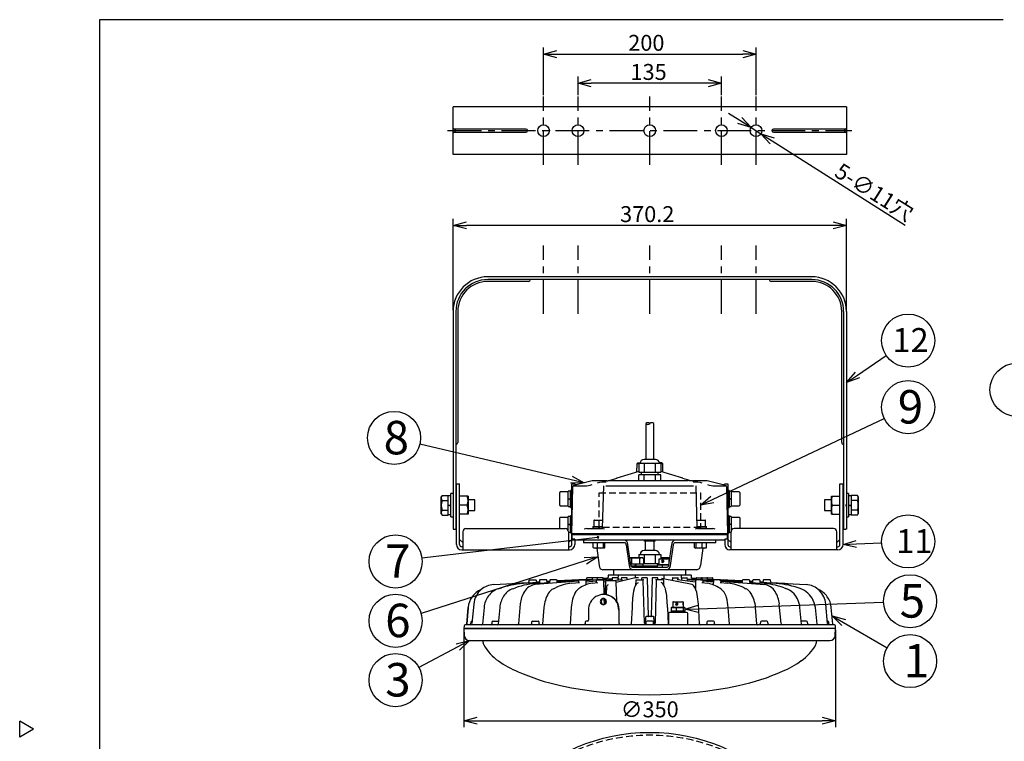
# Model space of a CAD drawing. Units: inches. Extents: x 1840 to 2248, y 55 to 335.
# Drawn here: x 1840 to 2025, y 193 to 329 of the extents above; entities that cross this region are included whole.
import ezdxf

# ---------------------------------------------------------------- set-up
doc = ezdxf.new("R2010")
doc.units = ezdxf.units.IN
doc.header["$LTSCALE"] = 0.2
doc.linetypes.add('CENTER', pattern=[50.8, 31.75, -6.35, 6.35, -6.35])
doc.linetypes.add('HIDDEN', pattern=[9.525, 6.35, -3.175])
doc.styles.get("Standard").update_dxf_attribs({"font": 'txt.shx', "bigfont": 'bigfont.shx'})
doc.styles.add('高4.5', font='txt.shx', dxfattribs={"height": 4.5, "bigfont": 'bigfont.shx'})
doc.styles.add('高6.3', font='txt.shx', dxfattribs={"height": 6.3, "bigfont": 'bigfont.shx'})

msp = doc.modelspace()

# ---------------------------------------------------------------- linework, layer by layer
at = {"color": 3}
for p, q in [((1854.62, 329.01), (1854.62, 55.01)), ((2024.72, 329.01), (1854.62, 329.01)), ((1995.24, 312.62), (1921.2, 312.62)), ((1921.2, 303.62), (1921.2, 312.62)), ((1995.24, 312.62), (1995.24, 303.62)), ((1995.24, 303.62), (1921.2, 303.62)), ((1988.72, 280.61), (1927.72, 280.61)), ((1988.72, 280.09), (1927.72, 280.09)), ((1921.2, 274.09), (1921.2, 233.11)), ((1921.72, 274.09), (1921.72, 233.11)), ((1994.72, 274.09), (1994.72, 233.11)), ((1995.24, 274.09), (1995.24, 233.11)), ((1957.47, 252.98), (1957.47, 246.23)), ((1958.97, 246.23), (1958.97, 252.98)), ((1955.77, 245.41), (1955.75, 243.86)), ((1955.98, 245.61), (1955.77, 245.41)), ((1956.14, 245.41), (1955.77, 245.41)), ((1955.98, 245.61), (1956.44, 245.61)), ((1956.14, 245.51), (1960.3, 245.51)), ((1956.14, 245.51), (1956.14, 243.81)), ((1959.3, 246.23), (1957.14, 246.23)), ((1957.18, 245.51), (1957.18, 243.81)), ((1959.26, 245.51), (1959.26, 243.81)), ((1960.46, 245.61), (1960, 245.61)), ((1960.3, 245.51), (1960.3, 243.81)), ((1960.66, 245.41), (1960.3, 245.41)), ((1960.66, 245.41), (1960.46, 245.61)), ((1960.69, 243.86), (1960.66, 245.41)), ((1956.14, 243.99), (1952, 242.69)), ((1956.14, 243.81), (1960.3, 243.81)), ((1956.14, 242.21), (1956.14, 243.31)), ((1960.3, 243.31), (1956.14, 243.31)), ((1956.62, 243.81), (1956.62, 243.31)), ((1957.18, 242.21), (1957.18, 243.31)), ((1959.26, 243.31), (1959.26, 242.21)), ((1959.82, 243.31), (1959.82, 243.81)), ((1964.44, 242.69), (1960.3, 243.99)), ((1960.3, 242.21), (1960.3, 243.31)), ((1921.82, 241.61), (1922.42, 241.61)), ((1921.82, 230.21), (1921.82, 241.61)), ((1922.42, 230.21), (1922.42, 241.61)), ((1943.52, 241.61), (1944.12, 241.61)), ((1943.52, 230.21), (1943.52, 241.61)), ((1943.57, 232.21), (1943.76, 241.17)), ((1944.18, 241.34), (1943.84, 241.26)), ((1943.84, 241.26), (1945.97, 241.26)), ((1944.12, 241.61), (1944.12, 241.33)), ((1947.4, 242.2), (1944.38, 241.48)), ((1950.16, 242.21), (1947.44, 242.21)), ((1949.49, 241.26), (1949.28, 233.31)), ((1949.97, 241.26), (1966.46, 241.26)), ((1950.83, 242.21), (1950.33, 242.21)), ((1950.35, 242.24), (1950.35, 242.24)), ((1965.37, 242.21), (1951.07, 242.21)), ((1966.1, 242.21), (1965.61, 242.21)), ((1965.99, 242.26), (1966.07, 242.24)), ((1966.32, 242.2), (1966.28, 242.21)), ((1968.99, 242.21), (1966.28, 242.21)), ((1967.16, 233.31), (1966.94, 241.26)), ((1972.06, 241.48), (1969.04, 242.2)), ((1970.47, 241.26), (1972.6, 241.26)), ((1972.6, 241.26), (1972.26, 241.34)), ((1972.32, 241.61), (1972.92, 241.61)), ((1972.32, 241.33), (1972.32, 241.61)), ((1972.67, 241.17), (1972.87, 232.21)), ((1972.92, 241.61), (1972.92, 230.21)), ((1994.02, 230.21), (1994.02, 241.61)), ((1994.02, 241.61), (1994.62, 241.61)), ((1994.62, 230.21), (1994.62, 241.61)), ((1924.02, 239.31), (1922.42, 239.31)), ((1924.02, 239.31), (1924.02, 235.91)), ((1992.42, 235.91), (1992.42, 239.31)), ((1992.42, 239.31), (1994.02, 239.31)), ((1923.87, 237.61), (1922.42, 237.61)), ((1992.57, 237.61), (1994.02, 237.61)), ((1924.02, 235.91), (1922.42, 235.91)), ((1992.42, 235.91), (1994.02, 235.91)), ((1921.2, 233.11), (1921.3, 233.11)), ((1921.3, 233.11), (1921.72, 233.11)), ((1921.3, 233.11), (1921.3, 233.11)), ((1921.81, 232.4), (1921.82, 232.4)), ((1921.82, 232.16), (1921.81, 232.16)), ((1923.02, 232.61), (1923.02, 229.21)), ((1923.62, 233.21), (1942.32, 233.21)), ((1942.92, 232.61), (1942.92, 229.21)), ((1972.87, 232.21), (1943.57, 232.21)), ((1943.57, 232.06), (1943.57, 231.21)), ((1972.87, 232.06), (1943.57, 232.06)), ((1943.57, 232.06), (1943.57, 232.06)), ((1944.12, 232.06), (1944.12, 232.21)), ((1944.18, 232.06), (1944.18, 232.21)), ((1971.49, 232.21), (1944.94, 232.21)), ((1946.35, 233.21), (1949.24, 233.21)), ((1967.2, 233.21), (1970.09, 233.21)), ((1972.25, 232.06), (1972.25, 232.21)), ((1972.32, 232.06), (1972.32, 232.21)), ((1972.87, 231.21), (1972.87, 232.06)), ((1972.87, 232.06), (1972.87, 232.06)), ((1973.52, 229.21), (1973.52, 232.61)), ((1992.82, 233.21), (1974.12, 233.21)), ((1993.42, 229.21), (1993.42, 232.61)), ((1994.62, 232.4), (1994.62, 232.4)), ((1994.62, 232.16), (1994.62, 232.16)), ((1994.72, 233.11), (1995.14, 233.11)), ((1995.24, 233.11), (1995.14, 233.11)), ((1995.14, 233.11), (1995.14, 233.11)), ((1923.02, 230.57), (1922.42, 231.17)), ((1943.52, 231.17), (1942.92, 230.57)), ((1944.12, 231.21), (1943.52, 231.21)), ((1944.12, 231.21), (1944.12, 230.21)), ((1972.32, 231.06), (1944.12, 231.06)), ((1945.76, 231.06), (1945.76, 230.56)), ((1953.46, 230.56), (1945.76, 230.56)), ((1947.56, 229.65), (1947.56, 230.56)), ((1948.37, 229.65), (1948.37, 230.56)), ((1949.49, 229.65), (1949.49, 230.56)), ((1949.79, 229.65), (1949.79, 230.56)), ((1953.8, 230.15), (1954.34, 226.27)), ((1954.63, 226.36), (1954.09, 230.25)), ((1957.22, 230.86), (1957.22, 231.06)), ((1959.22, 230.86), (1957.22, 230.86)), ((1957.42, 229.08), (1957.42, 230.86)), ((1959.02, 229.08), (1959.02, 230.86)), ((1959.22, 230.86), (1959.22, 231.06)), ((1961.81, 226.36), (1962.35, 230.25)), ((1962.63, 230.15), (1962.09, 226.27)), ((1970.68, 230.56), (1962.98, 230.56)), ((1966.65, 229.65), (1966.65, 230.56)), ((1966.95, 229.65), (1966.95, 230.56)), ((1968.06, 229.65), (1968.06, 230.56)), ((1968.88, 229.65), (1968.88, 230.56)), ((1970.68, 230.56), (1970.68, 231.06)), ((1972.32, 231.21), (1972.32, 230.21)), ((1972.92, 231.21), (1972.32, 231.21)), ((1973.52, 230.57), (1972.92, 231.17)), ((1994.02, 231.17), (1993.42, 230.57)), ((1923.02, 229.81), (1922.82, 229.81)), ((1922.82, 229.21), (1943.12, 229.21)), ((1943.12, 229.81), (1942.92, 229.81)), ((1947.56, 229.65), (1947.67, 229.56)), ((1949.67, 229.56), (1947.67, 229.56)), ((1948.23, 229.56), (1948.68, 226.27)), ((1949.67, 229.56), (1949.68, 229.56)), ((1956.14, 228.36), (1960.3, 228.36)), ((1956.14, 228.36), (1956.14, 227.69)), ((1959.3, 229.08), (1957.14, 229.08)), ((1957.18, 228.36), (1957.18, 226.66)), ((1959.26, 228.36), (1959.26, 226.66)), ((1960.3, 228.36), (1960.3, 227.46)), ((1966.76, 229.56), (1966.76, 229.56)), ((1968.76, 229.56), (1966.76, 229.56)), ((1968.21, 229.56), (1967.75, 226.27)), ((1968.88, 229.65), (1968.76, 229.56)), ((1973.32, 229.81), (1973.52, 229.81)), ((1993.62, 229.21), (1973.32, 229.21)), ((1993.42, 229.81), (1993.62, 229.81)), ((1957.03, 226.66), (1959.91, 226.66)), ((1959.62, 226.16), (1957.13, 226.16)), ((1957.18, 225.96), (1957.18, 226.16)), ((1959.26, 226.16), (1959.26, 225.96)), ((1959.82, 226.46), (1959.82, 226.66)), ((1967.06, 225.46), (1949.38, 225.46)), ((1950.38, 224.36), (1950.37, 224.04)), ((1965.96, 224.46), (1950.48, 224.46)), ((1951.42, 225.46), (1951.42, 224.46)), ((1952.25, 224.36), (1952.24, 223.91)), ((1954.97, 225.96), (1961.46, 225.96)), ((1955.5, 224.36), (1955.49, 223.93)), ((1955.62, 224.46), (1955.61, 224.46)), ((1960.96, 223.74), (1960.94, 224.36)), ((1964.2, 223.91), (1964.18, 224.36)), ((1965.02, 224.46), (1965.02, 225.46)), ((1966.07, 224.04), (1966.06, 224.37)), ((1928.8, 222.68), (1937.44, 223.15)), ((1931.64, 222.84), (1932.79, 222.94)), ((1932.79, 222.94), (1935.36, 223.08)), ((1935.05, 222.94), (1937.39, 223.08)), ((1935.46, 223.45), (1935.46, 223.17)), ((1935.56, 223.55), (1936.78, 223.55)), ((1944.81, 223.29), (1936.62, 222.68)), ((1936.88, 223.26), (1936.88, 223.45)), ((1937.45, 223.18), (1936.97, 223.16)), ((1937.26, 222.94), (1939.38, 223.08)), ((1937.45, 223.45), (1937.44, 223.1)), ((1938.77, 223.55), (1937.55, 223.55)), ((1938.88, 223.04), (1938.87, 223.45)), ((1938.87, 223.26), (1939.38, 223.29)), ((1939.38, 223.29), (1938.87, 223.26)), ((1938.87, 223.23), (1939.38, 223.26)), ((1938.92, 223.16), (1939.37, 223.19)), ((1939.38, 223.45), (1939.37, 223.07)), ((1940.69, 223.55), (1939.48, 223.55)), ((1940.8, 223.33), (1947.36, 223.69)), ((1940.8, 223.36), (1946.24, 223.65)), ((1946.24, 223.65), (1940.8, 223.36)), ((1940.8, 223.27), (1944.83, 223.51)), ((1940.81, 222.99), (1940.8, 223.45)), ((1940.81, 223.17), (1944.82, 223.42)), ((1943.51, 222.94), (1944.99, 223.08)), ((1944.82, 223.45), (1944.81, 223.06)), ((1944.92, 223.55), (1946.13, 223.55)), ((1945.65, 223.55), (1947.3, 223.65)), ((1946.21, 223.51), (1948.33, 223.65)), ((1948.21, 223.54), (1946.23, 223.39)), ((1946.25, 222.65), (1946.23, 223.45)), ((1946.24, 223.19), (1948.16, 223.36)), ((1946.34, 223.86), (1946.33, 223.75)), ((1947.35, 223.95), (1946.44, 223.95)), ((1947.36, 223.86), (1947.35, 223.69)), ((1947.35, 222.94), (1948.44, 223.08)), ((1948.37, 223.95), (1947.46, 223.95)), ((1948.16, 223.45), (1948.15, 223.04)), ((1948.26, 223.55), (1949.47, 223.55)), ((1948.35, 223.86), (1948.34, 223.65)), ((1951.14, 223.76), (1948.39, 223.55)), ((1949.36, 223.95), (1948.45, 223.95)), ((1949.47, 223.63), (1949.46, 223.86)), ((1949.46, 223.8), (1950.2, 223.84)), ((1950.2, 223.84), (1949.46, 223.8)), ((1950.26, 223.75), (1949.47, 223.7)), ((1949.56, 223.49), (1951.27, 223.65)), ((1949.64, 220.83), (1949.57, 223.45)), ((1949.58, 223.22), (1949.87, 223.25)), ((1949.87, 223.24), (1949.78, 220.81)), ((1950.07, 223.43), (1951.68, 223.43)), ((1951.14, 223.86), (1951.14, 223.64)), ((1952.15, 223.95), (1951.24, 223.95)), ((1951.32, 223.43), (1953.07, 223.65)), ((1952.01, 219.45), (1951.88, 223.24)), ((1955.2, 223.9), (1951.89, 223.05)), ((1952.26, 223.55), (1952.25, 223.86)), ((1952.31, 223.84), (1952.25, 223.84)), ((1952.48, 223.75), (1952.26, 223.73)), ((1952.86, 223.86), (1952.85, 223.62)), ((1953.87, 223.95), (1952.96, 223.95)), ((1953.98, 223.58), (1953.97, 223.86)), ((1955.58, 223.45), (1955.56, 222.54)), ((1956.11, 223.95), (1955.67, 223.95)), ((1955.68, 223.55), (1956.9, 223.55)), ((1955.84, 222.93), (1956.08, 223.06)), ((1956.67, 223.86), (1956.66, 223.55)), ((1957.68, 223.95), (1956.77, 223.95)), ((1957.05, 223.63), (1956.91, 223.55)), ((1957.21, 215.42), (1957, 223.45)), ((1957.97, 216.7), (1957.78, 223.86)), ((1958.65, 223.86), (1958.47, 216.7)), ((1959.66, 223.95), (1958.75, 223.95)), ((1959.44, 223.45), (1959.23, 215.42)), ((1959.53, 223.55), (1959.39, 223.63)), ((1960.75, 223.55), (1959.54, 223.55)), ((1959.77, 223.55), (1959.76, 223.86)), ((1960.59, 222.93), (1960.36, 223.06)), ((1966.2, 222.68), (1960.43, 223.84)), ((1960.88, 222.54), (1960.85, 223.45)), ((1962.47, 223.86), (1962.46, 223.43)), ((1962.57, 223.95), (1963.48, 223.95)), ((1963.36, 223.65), (1966.86, 223.22)), ((1963.58, 223.62), (1963.58, 223.86)), ((1964.12, 223.84), (1964.18, 223.84)), ((1964.18, 223.86), (1964.17, 223.55)), ((1964.28, 223.95), (1965.19, 223.95)), ((1965.17, 223.65), (1966.87, 223.49)), ((1965.3, 223.64), (1965.29, 223.86)), ((1965.3, 223.76), (1970.2, 223.39)), ((1966.08, 224), (1966.07, 224.04)), ((1966.07, 224.04), (1966.07, 224.04)), ((1966.24, 223.84), (1966.22, 223.85)), ((1966.24, 223.84), (1966.22, 223.85)), ((1966.24, 223.84), (1966.97, 223.8)), ((1966.97, 223.8), (1966.24, 223.84)), ((1966.86, 223.45), (1966.82, 221.93)), ((1966.97, 223.86), (1966.97, 223.63)), ((1968.18, 223.55), (1966.97, 223.55)), ((1967.07, 223.95), (1967.99, 223.95)), ((1968, 223.08), (1969.09, 222.94)), ((1968.07, 223.95), (1968.98, 223.95)), ((1968.09, 223.65), (1968.09, 223.86)), ((1968.1, 223.65), (1970.23, 223.51)), ((1968.29, 223.04), (1968.28, 223.45)), ((1968.28, 223.36), (1970.2, 223.19)), ((1969.08, 223.69), (1969.08, 223.86)), ((1969.09, 223.95), (1970, 223.95)), ((1969.09, 223.69), (1975.64, 223.33)), ((1969.14, 223.65), (1970.78, 223.55)), ((1970.1, 223.75), (1970.1, 223.86)), ((1970.21, 223.45), (1970.18, 222.59)), ((1970.2, 223.65), (1975.64, 223.36)), ((1975.64, 223.36), (1970.2, 223.65)), ((1971.52, 223.55), (1970.31, 223.55)), ((1971.45, 223.08), (1972.93, 222.94)), ((1971.6, 223.51), (1975.64, 223.27)), ((1971.63, 223.06), (1971.62, 223.45)), ((1971.62, 223.42), (1975.63, 223.17)), ((1971.62, 223.29), (1979.81, 222.68)), ((1975.64, 223.45), (1975.63, 222.99)), ((1976.95, 223.55), (1975.74, 223.55)), ((1977.04, 223.09), (1977.04, 223.18)), ((1977.04, 223.08), (1977.04, 223.09)), ((1977.06, 223.07), (1977.05, 223.45)), ((1977.06, 223.29), (1977.53, 223.26)), ((1977.53, 223.26), (1977.06, 223.29)), ((1977.06, 223.26), (1977.56, 223.23)), ((1977.06, 223.19), (1977.56, 223.16)), ((1977.06, 223.08), (1979.17, 222.94)), ((1977.57, 223.45), (1977.56, 223.04)), ((1978.88, 223.55), (1977.67, 223.55)), ((1978.99, 223.12), (1978.98, 223.45)), ((1978.99, 223.18), (1979.46, 223.16)), ((1979.46, 223.16), (1978.99, 223.18)), ((1979.02, 223.15), (1987.64, 222.68)), ((1979.04, 223.08), (1981.38, 222.94)), ((1979.56, 223.45), (1979.55, 223.26)), ((1980.87, 223.55), (1979.66, 223.55)), ((1980.98, 223.17), (1980.97, 223.45)), ((1981.08, 223.08), (1983.64, 222.94)), ((1983.64, 222.94), (1984.8, 222.84)), ((1929.71, 221.9), (1930.28, 222.08)), ((1932.43, 221.9), (1932.95, 222.08)), ((1940.1, 221.9), (1940.47, 222.08)), ((1949.61, 220.83), (1949.53, 220.83)), ((1950.08, 222.33), (1950, 220.79)), ((1955.31, 221.98), (1955.27, 221.85)), ((1961.12, 221.98), (1961.17, 221.85)), ((1975.97, 222.08), (1976.33, 221.9)), ((1983.49, 222.08), (1984.01, 221.9)), ((1925.1, 219.01), (1924.75, 215.32)), ((1933.82, 219.03), (1933.5, 215.31)), ((1949.69, 218.92), (1949.66, 220.05)), ((1949.76, 220.01), (1949.72, 218.93)), ((1949.94, 219.84), (1949.9, 219.06)), ((1952.17, 219.15), (1952.15, 219.22)), ((1967.58, 215.31), (1967.37, 219.03)), ((1982.93, 215.32), (1982.61, 219.02)), ((1991.69, 215.32), (1991.34, 219.01)), ((1924.04, 218.38), (1923.76, 215.21)), ((1923.76, 215.21), (1924.04, 218.38)), ((1927.03, 218.39), (1926.73, 215.2)), ((1929.97, 218.39), (1929.68, 215.2)), ((1938.3, 218.39), (1938.05, 215.2)), ((1943.44, 218.39), (1943.22, 215.2)), ((1946.67, 217.88), (1946.67, 216.01)), ((1952.47, 215.34), (1952.47, 217.89)), ((1954.89, 218.38), (1954.75, 215.22)), ((1961.55, 218.38), (1961.68, 215.22)), ((1961.76, 217.23), (1961.76, 215.19)), ((1965.16, 217.43), (1961.96, 217.43)), ((1965.36, 215.18), (1965.36, 217.23)), ((1973.21, 215.2), (1972.99, 218.39)), ((1978.38, 215.2), (1978.13, 218.39)), ((1986.76, 215.2), (1986.47, 218.39)), ((1989.71, 215.2), (1989.41, 218.39)), ((1992.68, 215.21), (1992.39, 218.38)), ((1992.97, 215.11), (1923.47, 215.11)), ((1924.51, 215.62), (1924.5, 215.31)), ((1924.71, 215.81), (1924.8, 215.81)), ((1928.49, 215.62), (1928.48, 215.31)), ((1928.69, 215.81), (1929.73, 215.81)), ((1935.97, 215.62), (1935.95, 215.31)), ((1936.17, 215.81), (1937.2, 215.81)), ((1937.42, 215.31), (1937.4, 215.62)), ((1943.12, 215.13), (1943.06, 215.11)), ((1944.08, 215.11), (1943.06, 215.11)), ((1946.05, 215.62), (1946.03, 215.31)), ((1946.47, 215.81), (1946.25, 215.81)), ((1957.44, 216.55), (1957.33, 215.34)), ((1957.5, 215.62), (1957.49, 215.31)), ((1958.9, 216.64), (1957.54, 216.64)), ((1958.73, 215.81), (1957.7, 215.81)), ((1958.95, 215.31), (1958.93, 215.62)), ((1959.1, 215.34), (1959, 216.55)), ((1968.96, 215.62), (1968.95, 215.31)), ((1970.19, 215.81), (1969.16, 215.81)), ((1970.41, 215.31), (1970.39, 215.62)), ((1973.38, 215.11), (1972.35, 215.11)), ((1979.04, 215.62), (1979.02, 215.31)), ((1980.26, 215.81), (1979.24, 215.81)), ((1980.48, 215.31), (1980.47, 215.62)), ((1987.74, 215.81), (1986.7, 215.81)), ((1987.96, 215.31), (1987.94, 215.62)), ((1987.96, 215.31), (1987.99, 215.2)), ((1989.87, 215.11), (1989.39, 215.11)), ((1989.87, 215.11), (1989.79, 215.12)), ((1991.72, 215.81), (1991.64, 215.81)), ((1991.94, 215.31), (1991.92, 215.62)), ((1923.27, 214.92), (1923.24, 214.42)), ((1923.24, 214.42), (1923.31, 213.07)), ((1993.2, 214.42), (1923.24, 214.42)), ((1993.13, 213.07), (1993.2, 214.42)), ((1993.2, 214.42), (1993.17, 214.92)), ((1924.31, 212.12), (1992.13, 212.12)), ((1926.74, 212.12), (1926.83, 211.78)), ((1989.61, 211.78), (1989.7, 212.12)), ((1842.21, 195.45), (1839.62, 196.95)), ((1839.62, 193.95), (1839.62, 196.95)), ((1842.21, 195.45), (1839.62, 193.95))]:
    msp.add_line(p, q, dxfattribs=at)
for p, q in [((1938.22, 314.81), (1938.22, 323.77)), ((1940.72, 322.52), (1975.72, 322.52)), ((1978.22, 314.81), (1978.22, 323.77)), ((1944.72, 314.81), (1944.72, 318.3)), ((1969.22, 317.05), (1947.22, 317.05)), ((1971.72, 314.81), (1971.72, 318.3)), ((1975.18, 310.04), (1973.06, 311.38)), ((1977.29, 308.71), (1979.15, 307.53)), ((1981.26, 306.2), (2006.31, 290.36)), ((1921.2, 274.34), (1921.2, 291.53)), ((1995.24, 274.34), (1995.24, 291.53)), ((1992.74, 290.28), (1923.7, 290.28)), ((1997.31, 262.12), (2002.72, 265.79)), ((1970.02, 238.68), (2002.34, 253.94)), ((1943.45, 242.42), (1914.95, 249.13)), ((1948.46, 231.57), (1915.33, 227.62)), ((1997.12, 230.33), (2001.87, 230.56)), ((1946.08, 227.15), (1915.17, 217.24)), ((1967.34, 218.12), (2002.23, 219.37)), ((1994.7, 215.54), (2002.9, 210.78)), ((1923.24, 214.17), (1923.24, 195.81)), ((1993.2, 214.17), (1993.2, 195.81)), ((1922.1, 210.94), (1914.78, 207.04)), ((1925.74, 197.06), (1990.7, 197.06))]:
    msp.add_line(p, q)
at = {"color": 0, "linetype": 'ByBlock', "lineweight": -2}
for p, q in [((1938.22, 322.52), (1940.72, 323.19)), ((1940.72, 321.85), (1938.22, 322.52)), ((1938.22, 322.52), (1940.72, 322.52)), ((1975.72, 323.19), (1978.22, 322.52)), ((1978.22, 322.52), (1975.72, 321.85)), ((1978.22, 322.52), (1975.72, 322.52)), ((1944.72, 317.05), (1947.22, 317.72)), ((1947.22, 316.38), (1944.72, 317.05)), ((1944.72, 317.05), (1947.22, 317.05)), ((1969.22, 317.72), (1971.72, 317.05)), ((1971.72, 317.05), (1969.22, 316.38)), ((1971.72, 317.05), (1969.22, 317.05)), ((1977.29, 308.71), (1975.18, 310.04)), ((1975.53, 310.61), (1977.29, 308.71)), ((1977.29, 308.71), (1974.82, 309.48)), ((1980.9, 305.63), (1979.15, 307.53)), ((1979.15, 307.53), (1981.62, 306.76)), ((1979.15, 307.53), (1981.26, 306.2)), ((1921.2, 290.28), (1923.7, 290.95)), ((1923.7, 289.61), (1921.2, 290.28)), ((1921.2, 290.28), (1923.7, 290.28)), ((1992.74, 290.95), (1995.24, 290.28)), ((1995.24, 290.28), (1992.74, 289.61)), ((1995.24, 290.28), (1992.74, 290.28)), ((1995.24, 260.72), (1996.93, 262.68)), ((1995.24, 260.72), (1997.31, 262.12)), ((1997.68, 261.57), (1995.24, 260.72)), ((1943.61, 243.07), (1945.89, 241.84)), ((1945.89, 241.84), (1943.3, 241.76)), ((1945.89, 241.84), (1943.45, 242.42)), ((1967.76, 237.62), (1969.73, 239.29)), ((1967.76, 237.62), (1970.02, 238.68)), ((1970.31, 238.08), (1967.76, 237.62)), ((1994.62, 230.21), (1997.08, 231)), ((1994.62, 230.21), (1997.12, 230.33)), ((1997.15, 229.66), (1994.62, 230.21)), ((1945.87, 227.79), (1948.46, 227.91)), ((1948.46, 227.91), (1946.08, 227.15)), ((1948.46, 227.91), (1946.28, 226.51)), ((1964.84, 218.03), (1967.32, 218.79)), ((1964.84, 218.03), (1967.34, 218.12)), ((1967.36, 217.45), (1964.84, 218.03)), ((1994.36, 214.96), (1992.54, 216.8)), ((1992.54, 216.8), (1995.04, 216.12)), ((1992.54, 216.8), (1994.7, 215.54)), ((1921.79, 211.53), (1924.31, 212.12)), ((1924.31, 212.12), (1922.1, 210.94)), ((1924.31, 212.12), (1922.42, 210.35)), ((1923.24, 197.06), (1925.74, 197.73)), ((1925.74, 196.39), (1923.24, 197.06)), ((1923.24, 197.06), (1925.74, 197.06)), ((1990.7, 197.73), (1993.2, 197.06)), ((1993.2, 197.06), (1990.7, 196.39)), ((1993.2, 197.06), (1990.7, 197.06))]:
    msp.add_line(p, q, dxfattribs=at)
at = {"color": 7, "linetype": 'CENTER'}
for p, q in [((1938.22, 301.69), (1938.22, 314.56)), ((1944.72, 301.69), (1944.72, 314.56)), ((1958.22, 301.69), (1958.22, 314.56)), ((1971.72, 301.69), (1971.72, 314.56)), ((1978.22, 301.69), (1978.22, 314.56)), ((1920.17, 308.12), (1996.27, 308.12)), ((1938.22, 273.65), (1938.22, 286.52)), ((1944.72, 273.65), (1944.72, 286.52)), ((1958.22, 273.65), (1958.22, 286.52)), ((1971.72, 273.65), (1971.72, 286.52)), ((1978.22, 273.65), (1978.22, 286.52))]:
    msp.add_line(p, q, dxfattribs=at)
at = {"color": 7}
for p, q in [((1934.92, 308.42), (1921.4, 308.42)), ((1921.4, 307.82), (1934.92, 307.82)), ((1921.56, 308.42), (1921.56, 307.82)), ((1995.04, 308.42), (1981.52, 308.42)), ((1981.52, 307.82), (1995.04, 307.82)), ((1994.88, 308.42), (1994.88, 307.82)), ((1935.38, 279.73), (1927.72, 279.73)), ((1988.72, 279.73), (1981.06, 279.73)), ((1922.08, 274.09), (1922.08, 249.45)), ((1994.36, 249.45), (1994.36, 274.09)), ((1919.12, 239.46), (1918.98, 239.21)), ((1918.98, 236.01), (1918.98, 239.21)), ((1919.12, 239.46), (1920.3, 239.46)), ((1920.3, 235.76), (1920.3, 239.46)), ((1920.8, 239.37), (1920.3, 239.37)), ((1921.2, 239.81), (1920.8, 239.81)), ((1920.8, 235.41), (1920.8, 239.81)), ((1941.28, 237.61), (1941.28, 240.01)), ((1942.88, 240.11), (1941.38, 240.11)), ((1943.28, 240.27), (1942.88, 240.27)), ((1942.88, 237.35), (1942.88, 240.27)), ((1943.52, 240.41), (1943.28, 240.41)), ((1943.28, 237.21), (1943.28, 240.41)), ((1973.16, 240.41), (1972.92, 240.41)), ((1973.16, 240.41), (1973.16, 237.21)), ((1973.56, 240.27), (1973.16, 240.27)), ((1973.56, 240.27), (1973.56, 237.35)), ((1975.06, 240.11), (1973.56, 240.11)), ((1975.16, 240.01), (1975.16, 237.61)), ((1995.64, 239.81), (1995.24, 239.81)), ((1995.64, 239.81), (1995.64, 235.41)), ((1996.14, 239.37), (1995.64, 239.37)), ((1996.14, 239.46), (1996.14, 235.76)), ((1997.31, 239.46), (1996.14, 239.46)), ((1997.45, 239.21), (1997.31, 239.46)), ((1997.45, 239.21), (1997.45, 238.99)), ((1919.12, 238.53), (1920.3, 238.53)), ((1920.3, 237.71), (1920.8, 237.61)), ((1920.3, 237.61), (1920.8, 237.51)), ((1921.2, 237.71), (1921.3, 237.71)), ((1921.3, 237.51), (1921.2, 237.51)), ((1921.3, 237.61), (1921.3, 237.71)), ((1921.3, 237.51), (1921.3, 237.61)), ((1921.82, 238.61), (1921.72, 238.61)), ((1925.3, 238.61), (1924.02, 238.61)), ((1925.3, 236.61), (1925.3, 238.61)), ((1941.38, 237.51), (1942.88, 237.51)), ((1942.88, 238.91), (1943.28, 238.81)), ((1942.88, 238.81), (1943.28, 238.71)), ((1942.88, 237.35), (1943.28, 237.35)), ((1973.56, 238.81), (1973.16, 238.91)), ((1973.56, 238.71), (1973.16, 238.81)), ((1973.16, 237.35), (1973.56, 237.35)), ((1973.56, 237.51), (1975.06, 237.51)), ((1992.42, 238.61), (1991.14, 238.61)), ((1991.14, 238.61), (1991.14, 236.61)), ((1994.72, 238.61), (1994.62, 238.61)), ((1995.14, 237.71), (1995.14, 237.61)), ((1995.24, 237.71), (1995.14, 237.71)), ((1995.14, 237.61), (1995.14, 237.51)), ((1995.14, 237.51), (1995.24, 237.51)), ((1995.64, 237.71), (1996.14, 237.61)), ((1995.64, 237.61), (1996.14, 237.51)), ((1997.31, 238.53), (1996.14, 238.53)), ((1997.45, 238.99), (1997.45, 237.61)), ((1997.45, 237.61), (1997.45, 236.22)), ((1918.98, 236.01), (1919.12, 235.76)), ((1919.12, 236.68), (1920.3, 236.68)), ((1919.12, 235.76), (1920.3, 235.76)), ((1920.3, 235.85), (1920.8, 235.85)), ((1920.8, 235.41), (1921.2, 235.41)), ((1921.72, 236.61), (1921.82, 236.61)), ((1924.02, 236.61), (1925.3, 236.61)), ((1943.28, 235.47), (1942.88, 235.47)), ((1942.88, 232.82), (1942.88, 235.47)), ((1943.28, 237.21), (1943.52, 237.21)), ((1943.52, 235.61), (1943.28, 235.61)), ((1943.28, 232.41), (1943.28, 235.61)), ((1972.92, 237.21), (1973.16, 237.21)), ((1973.16, 235.61), (1972.92, 235.61)), ((1973.16, 235.61), (1973.16, 232.41)), ((1973.56, 235.47), (1973.16, 235.47)), ((1973.56, 235.47), (1973.56, 232.82)), ((1991.14, 236.61), (1992.42, 236.61)), ((1994.62, 236.61), (1994.72, 236.61)), ((1995.24, 235.41), (1995.64, 235.41)), ((1995.64, 235.85), (1996.14, 235.85)), ((1997.31, 236.68), (1996.14, 236.68)), ((1997.31, 235.76), (1996.14, 235.76)), ((1997.31, 235.76), (1997.45, 236.01)), ((1997.45, 236.22), (1997.45, 236.01)), ((1941.28, 233.21), (1941.28, 235.21)), ((1942.88, 235.31), (1941.38, 235.31)), ((1942.88, 234.11), (1943.28, 234.01)), ((1942.88, 234.01), (1943.28, 233.91)), ((1947.52, 233.61), (1947.52, 233.31)), ((1947.52, 233.61), (1949.28, 233.61)), ((1947.71, 234.71), (1947.71, 233.61)), ((1947.81, 234.81), (1949.32, 234.81)), ((1948.67, 233.61), (1948.57, 233.31)), ((1948.77, 233.61), (1948.67, 233.31)), ((1967.12, 234.81), (1968.62, 234.81)), ((1967.15, 233.61), (1968.91, 233.61)), ((1967.76, 233.61), (1967.66, 233.31)), ((1967.86, 233.61), (1967.76, 233.31)), ((1968.72, 233.61), (1968.72, 234.71)), ((1968.91, 233.31), (1968.91, 233.61)), ((1973.56, 234.01), (1973.16, 234.11)), ((1973.56, 233.91), (1973.16, 234.01)), ((1975.06, 235.31), (1973.56, 235.31)), ((1975.16, 235.21), (1975.16, 233.21)), ((1942.92, 232.55), (1943.28, 232.55)), ((1943.28, 232.41), (1943.52, 232.41)), ((1947.47, 233.31), (1947.47, 233.21)), ((1947.47, 233.31), (1949.27, 233.31)), ((1967.17, 233.31), (1968.96, 233.31)), ((1968.96, 233.21), (1968.96, 233.31)), ((1972.92, 232.41), (1973.16, 232.41)), ((1973.16, 232.55), (1973.52, 232.55)), ((1956.83, 227.69), (1954.44, 227.69)), ((1954.78, 227.57), (1954.44, 227.68)), ((1954.59, 226.6), (1957.03, 226.6)), ((1954.67, 226.2), (1957.13, 226.2)), ((1954.78, 227.57), (1954.78, 226.6)), ((1955.53, 226.6), (1955.43, 226.2)), ((1955.63, 226.6), (1955.53, 226.2)), ((1956.28, 227.57), (1956.28, 226.6)), ((1957.03, 227.57), (1956.83, 227.69)), ((1956.99, 226.2), (1956.99, 226.6)), ((1957.03, 227.57), (1957.03, 226.6)), ((1957.13, 225.96), (1957.13, 226.2)), ((1959.62, 226.36), (1959.73, 226.46)), ((1959.62, 226.36), (1959.62, 225.96)), ((1961.81, 226.36), (1959.62, 226.36)), ((1959.73, 226.46), (1961.82, 226.46)), ((1959.91, 227.36), (1959.91, 226.46)), ((1961.81, 227.46), (1960.01, 227.46)), ((1961.99, 227.69), (1960.3, 227.69)), ((1960.56, 226.36), (1960.59, 226.46)), ((1960.56, 226.36), (1960.56, 225.96)), ((1961.99, 227.68), (1961.66, 227.57)), ((1961.66, 227.57), (1961.66, 227.46)), ((1961.81, 226.39), (1961.76, 226.46)), ((1961.91, 227.05), (1961.91, 227.36)), ((1962.56, 219.33), (1962.56, 218.43)), ((1962.66, 219.43), (1964.46, 219.43)), ((1964.56, 218.43), (1964.56, 219.33)), ((1962.26, 217.63), (1962.26, 217.43)), ((1962.26, 217.63), (1964.86, 217.63)), ((1962.28, 218.33), (1962.39, 218.43)), ((1962.28, 218.33), (1962.28, 217.73)), ((1964.84, 218.33), (1962.28, 218.33)), ((1962.28, 217.73), (1964.84, 217.73)), ((1962.28, 217.73), (1962.39, 217.63)), ((1962.39, 218.43), (1964.73, 218.43)), ((1963.22, 218.33), (1963.25, 218.43)), ((1963.22, 218.33), (1963.22, 217.73)), ((1963.25, 217.63), (1963.22, 217.73)), ((1964.5, 218.33), (1964.42, 218.43)), ((1964.42, 217.63), (1964.5, 217.73)), ((1964.5, 218.33), (1964.5, 217.73)), ((1964.73, 218.43), (1964.84, 218.33)), ((1964.73, 217.63), (1964.84, 217.73)), ((1964.84, 218.33), (1964.84, 217.73)), ((1964.86, 217.43), (1964.86, 217.63))]:
    msp.add_line(p, q, dxfattribs=at)
at = {"linetype": 'HIDDEN'}
for p, q in [((1948.68, 239.94), (1967.76, 239.94)), ((1948.68, 233.45), (1948.68, 239.94)), ((1967.76, 239.94), (1967.76, 233.45)), ((1967.76, 233.45), (1948.68, 233.45))]:
    msp.add_line(p, q, dxfattribs=at)
at = {"color": 3}
for centre, radius in [((1938.22, 308.12), 1.1), ((1944.72, 308.12), 1.1), ((1958.22, 308.12), 1.1), ((1971.72, 308.12), 1.1), ((1978.22, 308.12), 1.1), ((1958.22, 159.88), 34.98)]:
    msp.add_circle(centre, radius, dxfattribs=at)
for centre in [(2006.86, 268.6), (2027.26, 259.34), (2006.86, 256.08), (1910.09, 250.28), (2006.86, 230.8), (1910.37, 227.03), (2007.22, 219.54), (1910.37, 215.86), (2007.22, 208.28), (1910.37, 204.69)]:
    msp.add_circle(centre, 5)
at = {"color": 7, "linetype": 'HIDDEN'}
msp.add_circle((1958.22, 159.88), 34.5, dxfattribs=at)
at = {"color": 7}
for centre, radius, start, end in [((1921.4, 308.62), 0.2, 180, 270), ((1921.4, 307.62), 0.2, 90, 180), ((1934.92, 308.12), 0.3, 270, 89.9999), ((1981.52, 308.12), 0.3, 90.0001, 270), ((1995.04, 308.62), 0.2, 270, 0), ((1995.04, 307.62), 0.2, 0, 90), ((1935.38, 280.09), 0.36, 270, 0), ((1981.06, 280.09), 0.36, 180, 270), ((1927.72, 274.09), 5.64, 90, 180), ((1988.72, 274.09), 5.64, 0, 90), ((1921.72, 249.45), 0.36, 270, 0), ((1994.72, 249.45), 0.36, 180, 270), ((1919.8, 238.99), 0.818, 145.6159, 214.3841), ((1941.38, 240.01), 0.1, 90, 180), ((1975.06, 240.01), 0.1, 0, 90), ((1996.64, 238.99), 0.818, 325.6159, 34.3841), ((1922.04, 237.61), 3.06, 162.4122, 197.5878), ((1941.38, 237.61), 0.1, 180, 270), ((1975.06, 237.61), 0.1, 270, 0), ((1994.4, 237.61), 3.06, 342.4122, 17.5878), ((1919.8, 236.22), 0.818, 145.6161, 214.3839), ((1996.64, 236.22), 0.818, 325.6161, 34.3839), ((1941.38, 235.21), 0.1, 90, 180), ((1947.81, 234.71), 0.1, 90, 180), ((1968.62, 234.71), 0.1, 0, 90), ((1975.06, 235.21), 0.1, 0, 90), ((1955.53, 225.2), 2.48, 72.4123, 107.5877), ((1956.66, 227.02), 0.665, 55.6162, 124.3838), ((1960.01, 227.36), 0.1, 90, 180), ((1960.91, 225.25), 2.44, 72.2475, 104.6208), ((1961.81, 227.36), 0.1, 0, 90), ((1962.66, 219.33), 0.1, 90, 180), ((1964.46, 219.33), 0.1, 0, 90)]:
    msp.add_arc(centre, radius, start, end, dxfattribs=at)
at = {"color": 3}
for centre, radius, start, end in [((1927.72, 274.09), 6.52, 90, 180), ((1927.72, 274.09), 6, 90, 180), ((1988.72, 274.09), 6.52, 0, 90), ((1988.72, 274.09), 6, 0, 90), ((1957.14, 245.51), 0.722, 90, 180), ((1959.3, 245.51), 0.722, 0, 90), ((1944.4, 241.39), 0.1, 103.2596, 179.0142), ((1945.67, 246.89), 5.64, 273.0579, 287.3905), ((1947.44, 242.01), 0.2, 90, 103.3925), ((1949.99, 234.77), 7.2, 89.7592, 103.2341), ((1950.15, 242.64), 0.432, 271.3102, 276.2647), ((1949.85, 244.47), 2.28, 278.759, 282.886), ((1945.91, 261.87), 20.13, 282.7502, 287.6997), ((1951, 241.79), 0.453, 77.9867, 111.8135), ((1952.03, 242.6), 0.0968, 107.4836, 123.6207), ((1970.59, 262.07), 20.34, 252.3113, 257.1744), ((1964.41, 242.6), 0.097, 56.492, 72.498), ((1965.44, 241.79), 0.449, 68.0034, 102.1979), ((1966.44, 243.76), 1.56, 256.6018, 265.5702), ((1966.45, 234.77), 7.2, 76.7659, 90.2408), ((1968.99, 242.01), 0.2, 76.6075, 90), ((1970.77, 246.89), 5.64, 252.6095, 266.9421), ((1972.03, 241.39), 0.1, 0.9858, 76.7153), ((1972.57, 241.17), 0.0995, 0.4716, 75.6517), ((1921.56, 238.46), 2.46, 339.744, 20.256), ((1994.87, 238.46), 2.46, 159.744, 200.256), ((1921.56, 236.76), 2.46, 339.744, 20.256), ((1994.87, 236.76), 2.46, 159.744, 200.256), ((1923.62, 232.61), 0.6, 90, 180), ((1942.32, 232.61), 0.6, 0, 90), ((1946.41, 231.8), 1.41, 92.4843, 111.6734), ((1949.18, 233.31), 0.1, 268.9529, 358.9265), ((1948.96, 230.75), 2.47, 72.542, 83.5596), ((1967.48, 230.75), 2.47, 96.4408, 107.4565), ((1967.26, 233.31), 0.1, 181.5561, 271.0477), ((1970.03, 231.8), 1.41, 68.3254, 87.5163), ((1974.12, 232.61), 0.6, 90, 180), ((1992.82, 232.61), 0.6, 0, 90), ((1922.82, 230.21), 1, 180, 270), ((1922.82, 230.21), 0.4, 180, 270), ((1943.12, 230.21), 0.4, 270, 0), ((1943.12, 230.21), 1, 270, 0), ((1953.26, 230.24), 0.826, 0.5323, 80.8073), ((1953.39, 230.15), 0.413, 0.5325, 80.8073), ((1963.17, 230.24), 0.826, 99.1927, 179.4677), ((1963.05, 230.15), 0.413, 99.1927, 179.4675), ((1973.32, 230.21), 1, 180, 270), ((1973.32, 230.21), 0.4, 180, 270), ((1993.62, 230.21), 0.4, 270, 0), ((1993.62, 230.21), 1, 270, 0), ((1947.96, 230.54), 0.978, 245.3183, 294.6817), ((1948.93, 231.34), 1.79, 251.8016, 288.1984), ((1949.64, 229.73), 0.17, 208.2644, 331.7356), ((1957.14, 228.36), 0.722, 90, 180), ((1959.3, 228.36), 0.722, 0, 90), ((1966.8, 229.73), 0.17, 208.2644, 331.7356), ((1967.51, 231.34), 1.79, 251.8016, 288.1984), ((1968.47, 230.54), 0.978, 245.3183, 294.6817), ((1949.51, 226.27), 0.826, 180.5323, 260.8071), ((1955.17, 226.27), 0.826, 180.5323, 260.8071), ((1955.04, 226.37), 0.413, 180.5321, 260.8068), ((1961.27, 226.27), 0.826, 279.1929, 359.4677), ((1961.4, 226.37), 0.413, 279.1932, 359.4679), ((1966.93, 226.27), 0.826, 279.1929, 359.4677), ((1950.48, 224.36), 0.101, 90, 178), ((1952.35, 224.36), 0.101, 90, 178), ((1955.6, 224.36), 0.101, 90, 178), ((1960.84, 224.36), 0.101, 2, 90), ((1964.08, 224.36), 0.101, 2, 90), ((1965.96, 224.36), 0.101, 2, 90), ((1929.01, 218.88), 3.81, 93.1634, 131.2688), ((1936.15, 203.23), 19.74, 93.1884, 107.2959), ((1938.28, 206.6), 16.37, 93.5632, 109.0177), ((1936.99, 219.97), 2.74, 97.6136, 149.6206), ((1935.36, 223.17), 0.0993, 272.6054, 359.5415), ((1935.56, 223.45), 0.101, 90, 178.5), ((1936.78, 223.45), 0.101, 1.5, 90), ((1936.98, 223.26), 0.101, 181.4774, 263.6631), ((1937.39, 223.17), 0.0936, 273.4418, 317.5454), ((1937.55, 223.45), 0.101, 90, 178.5), ((1938.77, 223.45), 0.101, 1.5, 90), ((1939.48, 223.45), 0.101, 90, 178.5), ((1944.31, 214.33), 8.65, 95.3173, 116.3586), ((1940.69, 223.45), 0.101, 1.5, 90), ((1944.92, 223.45), 0.101, 90, 178.5), ((1948.32, 217.06), 5.96, 99.329, 122.6207), ((1946.13, 223.45), 0.101, 1.5, 90), ((1946.24, 223.74), 0.095, 269.8815, 1.8457), ((1946.44, 223.85), 0.101, 90, 178.5), ((1947.3, 223.7), 0.0525, 268.0388, 352.2724), ((1947.35, 223.85), 0.101, 56.4429, 90), ((1947.46, 223.85), 0.101, 90, 178.5), ((1948.26, 223.45), 0.101, 90, 178.5), ((1948.45, 223.85), 0.101, 90, 178.5), ((1948.37, 223.85), 0.101, 66.5183, 90), ((1949.36, 223.85), 0.101, 1.5, 90), ((1949.47, 223.45), 0.101, 1.5, 90), ((1950.07, 223.23), 0.2, 90, 178), ((1950.27, 222.3), 0.194, 136.3856, 173.1156), ((1950.69, 222), 0.708, 114.6398, 141.6226), ((1950.19, 224), 0.16, 271.6803, 319.6215), ((1950.09, 224.07), 0.281, 323.6726, 354.6904), ((1951.24, 223.85), 0.101, 90, 178.5), ((1951.68, 223.23), 0.2, 2, 90), ((1952.15, 223.85), 0.101, 1.5, 90), ((1952.96, 223.85), 0.101, 90, 178.5), ((1953.87, 223.85), 0.101, 1.5, 90), ((1955.93, 219.34), 4.61, 93.2057, 99.0383), ((1959.6, 220.52), 4.53, 153.0639, 161.1046), ((1956.34, 222.23), 0.852, 125.7051, 156.7702), ((1955.68, 223.45), 0.101, 90, 178.5), ((1956.77, 223.85), 0.101, 90, 178.5), ((1956.9, 223.45), 0.101, 1.5, 90), ((1957.68, 223.85), 0.101, 1.5, 90), ((1958.75, 223.85), 0.101, 90, 178.5), ((1959.54, 223.45), 0.101, 90, 178.5), ((1959.66, 223.85), 0.101, 1.5, 90), ((1960.09, 222.23), 0.852, 23.2298, 54.2949), ((1960.75, 223.45), 0.101, 1.5, 90), ((1956.84, 220.52), 4.53, 18.8954, 26.9361), ((1962.57, 223.85), 0.101, 90, 178.5), ((1963.48, 223.85), 0.101, 1.5, 90), ((1964.28, 223.85), 0.101, 90, 178.5), ((1965.19, 223.85), 0.101, 1.5, 90), ((1965.91, 221.98), 0.76, 41.7329, 67.968), ((1963.49, 220.32), 3.69, 7.7637, 35.9776), ((1966.97, 223.45), 0.101, 90, 178.5), ((1967.07, 223.85), 0.101, 90, 178.5), ((1967.99, 223.85), 0.101, 1.5, 90), ((1968.07, 223.85), 0.101, 90, 113.4817), ((1968.18, 223.45), 0.101, 1.5, 90), ((1968.98, 223.85), 0.101, 1.5, 90), ((1969.09, 223.85), 0.101, 90, 123.5571), ((1969.14, 223.71), 0.0576, 193.2196, 270.8106), ((1967.64, 216.1), 6.99, 57.3118, 78.0205), ((1970, 223.85), 0.101, 1.5, 90), ((1970.2, 223.74), 0.0944, 177.8014, 270.4725), ((1970.31, 223.45), 0.101, 90, 178.5), ((1971.52, 223.45), 0.101, 1.5, 90), ((1972.13, 214.33), 8.65, 63.6346, 84.6626), ((1975.74, 223.45), 0.101, 90, 178.5), ((1976.95, 223.45), 0.101, 1.5, 90), ((1977.67, 223.45), 0.101, 90, 178.5), ((1978.88, 223.45), 0.101, 1.5, 90), ((1979.04, 223.13), 0.0507, 188.1185, 267.9033), ((1978.16, 206.6), 16.37, 70.9821, 86.4371), ((1979.45, 223.26), 0.1, 275.8323, 359.0306), ((1979.66, 223.45), 0.101, 90, 178.5), ((1979.45, 219.97), 2.74, 30.3358, 82.4261), ((1980.87, 223.45), 0.101, 1.5, 90), ((1981.08, 223.17), 0.0989, 180.6099, 267.752), ((1980.29, 203.23), 19.74, 72.7041, 86.8119), ((1987.42, 218.83), 3.86, 44.5865, 86.6766), ((1928.05, 218.04), 4.01, 112.7807, 143.9471), ((1929.19, 218.64), 4.11, 131.1769, 174.8212), ((1930.86, 218.37), 3.71, 108.0786, 144.1532), ((1933.63, 218.67), 3.45, 110.4623, 147.9243), ((1939.36, 218.42), 5.57, 148.2359, 173.7248), ((1944.69, 217.81), 6.42, 150.3802, 174.8147), ((1941.33, 219.59), 2.62, 118.0592, 147.9105), ((1949.82, 218.12), 6.38, 149.3131, 177.5595), ((1945.79, 220.54), 1.68, 114.3142, 150.4783), ((1949.53, 217.96), 2.85, 358.4016, 181.5984), ((1949.55, 217.92), 2.92, 359.4874, 88.825), ((1964.66, 219.5), 9.68, 165.9279, 176.4526), ((1951.78, 219.5), 9.68, 3.5474, 14.0721), ((1954.63, 218.35), 12.75, 2.9416, 11.1205), ((1969.92, 219.62), 2.8, 12.5198, 57.7238), ((1975.38, 219.95), 2.17, 27.9154, 63.8774), ((1972.29, 217.92), 5.86, 4.5837, 31.3383), ((1977.07, 218.42), 5.58, 6.2533, 31.7593), ((1982.38, 218.15), 4.09, 3.3605, 66.5181), ((1984.93, 217.66), 4.58, 32.0865, 74.4598), ((1988.43, 218.08), 3.96, 35.8791, 67.3302), ((1987.24, 218.64), 4.12, 5.1855, 44.6905), ((1928.03, 218.03), 4.01, 143.7722, 175.0025), ((1931.45, 217.94), 4.45, 144.0742, 174.1716), ((1934.9, 217.85), 4.96, 147.7262, 173.78), ((1949.48, 219.49), 0.58, 358.4969, 181.5031), ((1949.48, 219.46), 0.58, 178.4969, 1.5031), ((1949.67, 219.49), 0.592, 100.0511, 180.8975), ((1949.67, 219.47), 0.591, 178.9531, 260.0983), ((1992.75, 216.83), 37.89, 175.0506, 177.6621), ((1923.69, 216.83), 37.89, 2.3379, 4.9494), ((1964.25, 217.71), 8.77, 4.4466, 16.6835), ((1983.84, 217.43), 5.64, 9.752, 28.2557), ((1988.38, 218.03), 4.03, 5.0843, 36.019), ((1961.96, 217.23), 0.2, 90, 180), ((1965.16, 217.23), 0.2, 0, 90), ((1923.47, 214.91), 0.2, 90, 177), ((1923.65, 215.23), 0.111, 268.1348, 350.1441), ((1924.3, 215.32), 0.201, 313.4893, 356.6822), ((1924.51, 215.36), 0.249, 265.0729, 349.9499), ((1924.71, 215.61), 0.201, 90, 177), ((1926.57, 215.36), 0.242, 269.0646, 296.8367), ((1926.65, 215.22), 0.0832, 293.5337, 348.1922), ((1928.31, 215.33), 0.21, 264.8815, 306.8623), ((1928.25, 215.29), 0.228, 327.2409, 5.4321), ((1928.69, 215.61), 0.201, 90, 177), ((1929.49, 215.46), 0.341, 271.6586, 290.866), ((1929.57, 215.25), 0.123, 293.5643, 335.6038), ((1933.18, 215.58), 0.469, 269.4876, 297.1843), ((1933.31, 215.34), 0.19, 295.1187, 351.8825), ((1935.8, 215.33), 0.2, 263.2301, 306.9607), ((1935.71, 215.29), 0.246, 329.4055, 4.1288), ((1936.17, 215.61), 0.201, 90, 177), ((1937.2, 215.61), 0.201, 3, 90), ((1937.63, 215.31), 0.22, 180.0178, 218.0618), ((1937.57, 215.38), 0.235, 242.353, 275.4787), ((1937.9, 215.31), 0.191, 264.4736, 325.4403), ((1945.81, 215.32), 0.217, 303.1122, 357.2343), ((1946.25, 215.61), 0.201, 90, 177), ((1946.47, 216.01), 0.2, 270, 0), ((1952.67, 215.34), 0.204, 180.3419, 233.9659), ((1954.64, 215.23), 0.111, 266.3477, 354.7917), ((1957.28, 215.41), 0.0736, 174.8144, 277.4234), ((1957.24, 215.36), 0.101, 296.3475, 347.7977), ((1957.29, 215.34), 0.2, 280.2704, 352.2477), ((1957.54, 216.54), 0.101, 90, 175), ((1957.7, 215.61), 0.201, 90, 177), ((1958.03, 216.7), 0.0604, 181.5, 270), ((1958.41, 216.7), 0.0604, 270, 358.6082), ((1958.73, 215.61), 0.201, 3, 90), ((1958.9, 216.54), 0.101, 5, 90), ((1959.15, 215.34), 0.206, 188.5184, 231.4805), ((1959.2, 215.36), 0.101, 192.2023, 243.6525), ((1959.16, 215.41), 0.0736, 262.5766, 5.1856), ((1961.79, 215.23), 0.111, 185.2083, 273.6523), ((1967.87, 215.34), 0.283, 184.4068, 220.2283), ((1967.87, 215.73), 0.616, 249.0854, 268.3095), ((1968.8, 215.29), 0.144, 277.4408, 7.5622), ((1969.16, 215.61), 0.201, 90, 177), ((1970.19, 215.61), 0.201, 3, 90), ((1970.59, 215.32), 0.188, 183.2644, 258.7213), ((1973.36, 215.29), 0.172, 210.3727, 275.2103), ((1978.5, 215.27), 0.138, 208.4779, 235.129), ((1978.55, 215.34), 0.222, 236.0414, 272.429), ((1978.86, 215.31), 0.16, 262.8911, 0.4778), ((1979.24, 215.61), 0.201, 90, 177), ((1980.26, 215.61), 0.201, 3, 90), ((1980.63, 215.29), 0.154, 172.9655, 263.9308), ((1983.21, 215.39), 0.281, 194.8208, 280.4084), ((1986.91, 215.29), 0.176, 210.5832, 277.6292), ((1987.74, 215.61), 0.201, 3, 90), ((1988.12, 215.28), 0.158, 210.7606, 274.374), ((1991.93, 215.36), 0.248, 189.9284, 275.1501), ((1991.72, 215.61), 0.201, 3, 90), ((1992.14, 215.32), 0.201, 182.3685, 226.3263), ((1992.79, 215.23), 0.111, 189.864, 271.8593), ((1992.97, 214.91), 0.2, 3, 90), ((1924.31, 213.12), 1, 183, 270), ((1929.72, 212.56), 3, 195, 203.7971), ((1934.58, 215.49), 8.66, 208.6095, 236.093), ((1981.94, 215.42), 8.55, 304.2342, 331.522), ((1986.71, 212.56), 3, 336.2029, 345), ((1992.13, 213.12), 1, 270, 357), ((1938.87, 220.61), 15.32, 233.4645, 249.2614), ((1977.81, 220.23), 14.86, 291.2098, 306.9781), ((1950.33, 244.24), 41.54, 246.0242, 257.6176), ((1966.01, 244.6), 41.91, 282.3193, 294.1998), ((1958.22, 283.76), 81.83, 258.1512, 281.7964)]:
    msp.add_arc(centre, radius, start, end, dxfattribs=at)
for centre, start, end in [((1957.84, 252.59), 46.3972, 133.6028), ((1957.84, 253.37), 226.3972, 313.6028), ((1958.59, 252.59), 46.3972, 133.6028)]:
    msp.add_arc(centre, 0.544, start, end)
at = {"color": 0, "linetype": 'ByBlock'}
for start, end in [(6.7972, 186.7972), (186.7972, 6.7972)]:
    msp.add_arc((1948.46, 231.57), 0.156, start, end, dxfattribs=at)
at = {"color": 7}
for centre, major_axis, ratio, start_param, end_param in [((1960.65, 227.06), (0, -0.22), 0.9371, 3.141593, 6.283185), ((1960.91, 227.06), (0.269, 0), 0.816497, 2.123926, 4.163022), ((1960.65, 227.06), (0, -0.22), 0.994755, 0, 3.141593), ((1960.91, 227.06), (0, 0.22), 0.707107, 0.781683, 2.360006), ((1961.87, 227.06), (0, 0.22), 0.365919, 0, 3.141593), ((1961.87, 227.06), (0, -0.22), 0.151333, 1.508251, 3.14186), ((1961.87, 227.06), (0, -0.22), 0.151333, 0.000268, 0.150269), ((1963.3, 219.03), (0, -0.22), 0.9371, 3.141593, 6.283185), ((1963.56, 219.03), (0.269, 0), 0.816497, 2.123926, 4.163022), ((1963.3, 219.03), (0, -0.22), 0.994755, 0, 3.141593), ((1963.56, 219.03), (0, 0.22), 0.707107, 0.781683, 2.360006), ((1964.53, 219.03), (0, 0.22), 0.365919, 0, 3.141593), ((1964.53, 219.03), (0, -0.22), 0.151333, 0.000268, 3.14186)]:
    msp.add_ellipse(centre, major_axis=major_axis, ratio=ratio, start_param=start_param, end_param=end_param, dxfattribs=at)
at = {"color": 3}
for points, knots in [([(1943.84, 241.26), (1943.83, 241.26), (1943.81, 241.25), (1943.78, 241.23), (1943.77, 241.2), (1943.77, 241.18), (1943.76, 241.17)], [0, 0, 0, 0, 0.250002, 0.500007, 0.750012, 1, 1, 1, 1]), ([(1944.29, 241.34), (1944.28, 241.35), (1944.28, 241.35), (1944.26, 241.35), (1944.24, 241.35), (1944.21, 241.35), (1944.19, 241.34), (1944.18, 241.34)], [0, 0, 0, 0, 0.1218039, 0.3225702, 0.5358923, 0.7618918, 1, 1, 1, 1]), ([(1966.22, 223.85), (1966.2, 223.85), (1966.18, 223.86), (1966.14, 223.88), (1966.11, 223.91), (1966.09, 223.95), (1966.08, 223.98), (1966.08, 224)], [0, 0, 0, 0, 0.12686, 0.257765, 0.496149, 0.75214, 1, 1, 1, 1]), ([(1967.82, 223.75), (1967.83, 223.71), (1967.85, 223.66), (1967.89, 223.59), (1967.92, 223.57), (1967.93, 223.56)], [0, 0, 0, 0, 0.542946, 0.778001, 1, 1, 1, 1]), ([(1977.04, 223.18), (1977.03, 223.16), (1977.02, 223.13), (1977.02, 223.1), (1977.04, 223.08), (1977.05, 223.08), (1977.06, 223.08)], [0, 0, 0, 0, 0.500525, 0.750156, 0.875355, 1, 1, 1, 1]), ([(1989.41, 218.38), (1989.41, 218.38), (1989.41, 218.38), (1989.4, 218.38), (1989.4, 218.38)], [0, 0, 0, 0, 0.119407, 1, 1, 1, 1]), ([(1943.23, 215.22), (1943.22, 215.21), (1943.22, 215.21), (1943.22, 215.2), (1943.21, 215.18), (1943.19, 215.16), (1943.16, 215.13), (1943.13, 215.13), (1943.11, 215.12)], [0, 0, 0, 0, 0.044355, 0.089242, 0.187471, 0.426565, 0.704138, 1, 1, 1, 1]), ([(1948.9, 215.11), (1948.88, 215.11), (1948.84, 215.11), (1948.8, 215.12), (1948.78, 215.12), (1948.76, 215.12), (1948.75, 215.12), (1948.76, 215.12), (1948.76, 215.12)], [0, 0, 0, 0, 0.2715133, 0.3906546, 0.5040696, 0.6169139, 0.7343747, 1, 1, 1, 1]), ([(1989.75, 215.14), (1989.74, 215.15), (1989.72, 215.16), (1989.71, 215.18), (1989.7, 215.2), (1989.7, 215.21), (1989.7, 215.21)], [0, 0, 0, 0, 0.374595, 0.752749, 0.915212, 1, 1, 1, 1]), ([(1923.26, 214.42), (1923.26, 214.42), (1923.26, 214.42), (1923.51, 214.42), (1923.97, 214.42), (1924.65, 214.42), (1925.53, 214.42), (1926.61, 214.42), (1927.9, 214.42), (1929.36, 214.42), (1931.01, 214.42), (1932.82, 214.42), (1934.79, 214.42), (1936.9, 214.42), (1939.15, 214.42), (1941.51, 214.42), (1943.98, 214.42), (1946.53, 214.42), (1948.29, 214.42), (1949.17, 214.42)], [0, 0, 0, 0, 0.040002, 0.100002, 0.160002, 0.220002, 0.280002, 0.340001, 0.400001, 0.460001, 0.520001, 0.580001, 0.640001, 0.700001, 0.760001, 0.82, 0.88, 0.94, 1, 1, 1, 1])]:
    msp.add_open_spline(points, degree=3, knots=knots, dxfattribs=at)

# ---------------------------------------------------------------- texts
at = {"color": 4}
for s, p in [('200', (1954.17, 323.15)), ('135', (1954.59, 317.67)), ('370.2', (1952.63, 290.91)), ('∅350', (1952.76, 197.69))]:
    msp.add_text(s, height=3, dxfattribs=at).set_placement(p)
msp.add_text('5-∅11穴', height=3, rotation=327.7013, dxfattribs=at).set_placement((1992.76, 299.67))
for s, height, style, p in [('12', 4.5, '高4.5', (2003.91, 266.46)), ('9', 6.3, '高6.3', (2004.91, 252.99)), ('8', 6.3, '高6.3', (1908.13, 247.19)), ('11', 4.5, '高4.5', (2004.61, 228.61)), ('7', 6.3, '高6.3', (1908.42, 223.95)), ('5', 6.3, '高6.3', (2005.27, 216.46)), ('6', 6.3, '高6.3', (1908.42, 212.78)), ('1', 6.3, '高6.3', (2006.04, 205.19)), ('3', 6.3, '高6.3', (1908.42, 201.61))]:
    msp.add_text(s, height=height, dxfattribs=dict(at, style=style)).set_placement(p)

doc.saveas('drawing.dxf')
